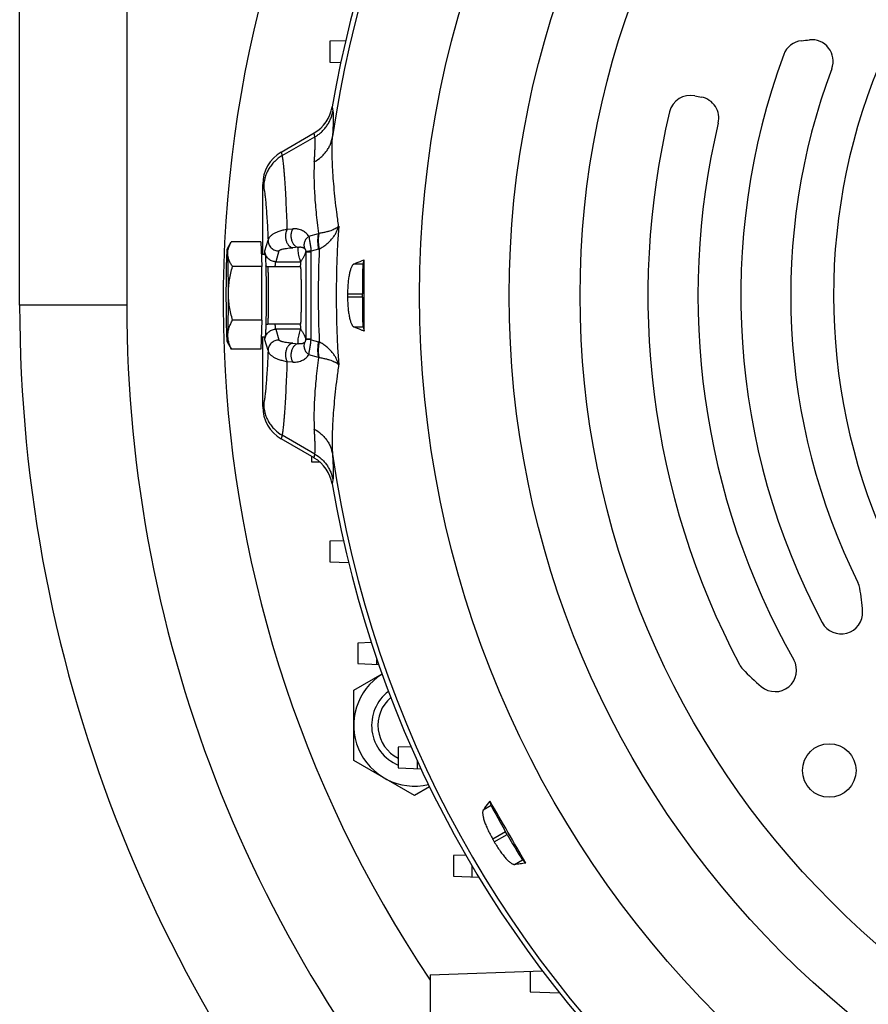
# Model space of a CAD drawing. Units: millimetres. Extents: x -1866 to 2680, y -1040 to 1115.
# Drawn here: x 2246 to 2365, y -29 to 109 of the extents above; entities that cross this region are included whole.
import ezdxf

# ---------------------------------------------------------------- set-up
doc = ezdxf.new("R2010")
doc.units = ezdxf.units.MM
doc.header["$LTSCALE"] = 19.36
doc.layers.get('0').update_dxf_attribs({"linetype": 'CONTINUOUS'})

msp = doc.modelspace()

# ---------------------------------------------------------------- linework, layer by layer
at = {"color": 7, "linetype": 'CONTINUOUS'}
for p, q in [((2246.4, 69.02), (2246.4, 315.52)), ((2292.05, 106.03), (2289.84, 105.96)), ((2289.84, 105.96), (2289.84, 103.06)), ((2289.84, 103.06), (2291.38, 103.01)), ((2283.03, 90.44), (2287.66, 93.13)), ((2280.44, 76.18), (2280.44, 85.93)), ((2275.46, 76.87), (2276.04, 77.88)), ((2280.16, 77.88), (2276.04, 77.88)), ((2280.16, 77.88), (2280.33, 74.44)), ((2280.25, 76.18), (2280.77, 76.18)), ((2280.33, 74.44), (2276.22, 74.44)), ((2280.34, 66.94), (2280.33, 74.44)), ((2294.5, 74.78), (2294.65, 75.38)), ((2285.77, 74.38), (2281.17, 74.38)), ((2294.4, 70.16), (2294.4, 70.6)), ((2280.34, 66.94), (2276.23, 66.94)), ((2280.34, 66.94), (2280.18, 62.88)), ((2285.77, 66.38), (2281.17, 66.38)), ((2285.77, 66.38), (2285.77, 66.39)), ((2294.5, 65.98), (2294.65, 65.38)), ((2275.46, 63.89), (2275.84, 63.23)), ((2280.25, 64.58), (2280.77, 64.58)), ((2280.44, 54.83), (2280.44, 64.58)), ((2280.18, 62.88), (2276.06, 62.88)), ((2287.66, 47.63), (2283.03, 50.32)), ((2287.3, 47.84), (2287.3, 47.11)), ((2287.3, 47.11), (2288.44, 47.07)), ((2291.75, 36.04), (2289.84, 35.97)), ((2289.84, 35.97), (2289.84, 33.08)), ((2289.84, 33.08), (2292.47, 32.98)), ((2295.66, 21.8), (2293.79, 21.73)), ((2293.79, 21.73), (2293.79, 18.84)), ((2296.45, 18.74), (2296.45, 19.43)), ((2293.79, 18.84), (2296.69, 18.73)), ((2293.2, 15.11), (2297.16, 17.4)), ((2293.2, 5.29), (2293.2, 15.11)), ((2301.23, 7.2), (2299.41, 7.14)), ((2299.41, 7.14), (2299.41, 4.24)), ((2301.7, 0.39), (2293.2, 5.29)), ((2299.41, 4.24), (2302.62, 4.13)), ((2302.07, 5.32), (2302.07, 4.15)), ((2303.82, 1.61), (2301.7, 0.39)), ((2312.45, -1.01), (2312.28, -0.42)), ((2314.67, -5.06), (2314.46, -4.68)), ((2308.91, -7.97), (2307.15, -8.03)), ((2307.15, -8.03), (2307.15, -10.93)), ((2309.77, -11.02), (2309.77, -9.46)), ((2316.85, -8.63), (2317.28, -9.07)), ((2307.15, -10.93), (2310.73, -11.06)), ((2303.91, -24.7), (2319.61, -24.15)), ((2303.91, -24.7), (2303.91, -47.59)), ((2317.91, -24.21), (2317.91, -27.11)), ((2317.91, -27.11), (2322.01, -27.25))]:
    msp.add_line(p, q, dxfattribs=at)
at = {"color": 9, "linetype": 'CONTINUOUS'}
for p, q in [((2261.4, 135.36), (2261.4, 69.02)), ((2290.18, 96.77), (2290.27, 96.2)), ((2283.17, 89.95), (2287.75, 92.58)), ((2287.75, 92.58), (2287.66, 93.13)), ((2283.03, 90.44), (2283.17, 89.95)), ((2280.58, 85.47), (2280.44, 85.93)), ((2283.89, 79.65), (2284.66, 79.7)), ((2286.9, 78.68), (2288.26, 79.05)), ((2280.75, 76.61), (2281.2, 78.1)), ((2282.7, 76.61), (2282.26, 75.11)), ((2282.7, 76.61), (2282.7, 76.61)), ((2285.41, 77.14), (2284.65, 77.07)), ((2286.47, 76.51), (2286.47, 64.25)), ((2286.47, 76.51), (2287.22, 76.51)), ((2288.26, 76.86), (2287.22, 76.57)), ((2287.22, 64.25), (2287.22, 76.51)), ((2282.26, 75.11), (2285.76, 75.11)), ((2294.5, 74.78), (2293.21, 74.78)), ((2292.32, 70.6), (2294.4, 70.6)), ((2261.4, 69.02), (2246.4, 69.02)), ((2294.4, 70.16), (2292.32, 70.16)), ((2281.17, 66.38), (2281.18, 66.39)), ((2282.26, 65.65), (2282.7, 64.15)), ((2285.76, 65.65), (2282.26, 65.65)), ((2293.21, 65.98), (2294.5, 65.98)), ((2281.2, 62.66), (2280.75, 64.15)), ((2284.65, 63.69), (2285.41, 63.62)), ((2287.22, 64.25), (2286.47, 64.25)), ((2287.22, 64.19), (2288.26, 63.9)), ((2288.26, 61.71), (2286.9, 62.08)), ((2284.66, 61.06), (2283.89, 61.11)), ((2280.44, 54.83), (2280.58, 55.29)), ((2283.17, 50.81), (2283.03, 50.32)), ((2287.75, 48.18), (2283.17, 50.81)), ((2287.66, 47.63), (2287.75, 48.18)), ((2290.27, 44.56), (2290.18, 43.99)), ((2312.45, -1.01), (2311.34, -1.66)), ((2314.46, -4.68), (2312.66, -5.72)), ((2312.88, -6.1), (2314.67, -5.06)), ((2315.73, -9.27), (2316.85, -8.63))]:
    msp.add_line(p, q, dxfattribs=at)
for radius in [142.49, 129.93, 120]:
    msp.add_circle((2444.9, 70.38), radius, dxfattribs=at)
at = {"color": 7, "linetype": 'CONTINUOUS'}
msp.add_circle((2359.8, 3.89), 3.75, dxfattribs=at)
for centre, radius, start, end in [((2444.9, 70.38), 156.95, 99.6778, 170.3222), ((2444.9, 69.52), 170, 148.5335, 213.9664), ((2335.48, 309.42), 204.4, 275.7442, 276.0523), ((2357.34, 103.18), 3, 339.4652, 96.0523), ((2444.9, 70.38), 84.5, 154.7718, 202.3602), ((2356.23, 103.06), 3, 95.7442, 159.7662), ((2444.9, 70.38), 97.5, 159.7662, 208.0119), ((2444.9, 70.38), 90.5, 159.4652, 206.3731), ((2340.35, 95.39), 3, 77.8008, 166.5447), ((2347.96, 130.58), 33, 257.8008, 259.3934), ((2341.33, 95.2), 3, 346.5254, 79.3934), ((2285.04, 97.64), 5.21, 300.1871, 350.3757), ((2444.9, 70.38), 110.5, 166.5447, 207.8632), ((2444.9, 70.38), 103.5, 166.5254, 209.5099), ((915.75, 70.38), 1378.91, 359.79239, 0.20761), ((2444.9, 70.38), 152.58, 179.918, 180.082), ((2444.9, 69.02), 198.5, 180, 223.8466), ((2285.04, 43.12), 5.21, 9.6268, 59.811), ((2444.9, 70.38), 156.95, 189.6778, 264.9403), ((2361.13, 28.85), 3, 10.5307, 26.3731), ((2339.5, 24.83), 25, 3.0546, 10.5307), ((2361.47, 26), 3, 208.0119, 3.0546), ((2352.22, 17.92), 3, 229.6886, 29.5099), ((2349.87, 20.14), 3, 207.8632, 223.7095), ((2372.27, 41.56), 34, 223.7095, 229.6886), ((2301.7, 10.2), 8.5, 122.2551, 283.3306), ((2301.7, 10.2), 6, 127.4158, 247.5825), ((2301.7, 10.2), 5.12, 130.3516, 243.4525), ((1120.42, -694.31), 1379.14, 29.79243, 30.20757), ((2444.9, 70.38), 152.58, 209.918, 210.082)]:
    msp.add_arc(centre, radius, start, end, dxfattribs=at)
at = {"color": 9, "linetype": 'CONTINUOUS'}
for centre, radius, start, end in [((2444.9, 70.38), 156.27, 98.1793, 171.8207), ((2430.75, 70.38), 140, 176.0323, 183.9677), ((2287.95, 81.46), 2.43, 277.484, 278.924), ((2285.49, 76.51), 0.984, 359.8129, 1.2056), ((2284.75, 76.51), 2.47, 359.9996, 1.3722), ((2432.96, 70.38), 144.74, 177.4221, 182.5778), ((2286.87, 81.79), 5.12, 285.7995, 286.9181), ((2282.26, 76.62), 1.5, 269.8697, 270), ((2444.9, 69.02), 183.5, 180, 223.7996), ((2285.49, 64.25), 0.984, 358.7944, 0.1871), ((2284.75, 64.25), 2.47, 358.6278, 0.0004), ((2286.87, 58.97), 5.12, 73.0819, 74.2005), ((2287.95, 59.3), 2.43, 81.076, 82.516), ((2444.9, 70.38), 156.27, 188.1793, 351.8207)]:
    msp.add_arc(centre, radius, start, end, dxfattribs=at)
at = {"color": 2, "linetype": 'CONTINUOUS'}
msp.add_arc((2301.7, 10.2), 5.12, 130.3405, 130.3516, dxfattribs=at)
at = {"color": 7, "linetype": 'CONTINUOUS'}
for centre, major_axis, ratio, start_param, end_param in [((2285.64, 85.92), (1.46, -5.01), 0.995645, -2.900056, -1.855399), ((2294.51, 70.6), (0, 4.2), 0.026186, 0.10472, 1.570796), ((2294.51, 70.16), (0, 4.2), 0.026186, -4.712389, -3.246312), ((2285.64, 54.84), (-1.46, -5.01), 0.995645, -1.286194, -0.241536), ((2314.55, -4.63), (-2.1, 3.64), 0.026186, 0.10472, 1.570796), ((2314.77, -5), (-2.1, 3.64), 0.026186, -4.712389, -3.246312)]:
    msp.add_ellipse(centre, major_axis=major_axis, ratio=ratio, start_param=start_param, end_param=end_param, dxfattribs=at)
at = {"color": 9, "linetype": 'CONTINUOUS'}
for points, knots in [([(2287.75, 92.58), (2287.91, 92.67), (2288.23, 92.88), (2288.67, 93.25), (2289.07, 93.65), (2289.42, 94.1), (2289.73, 94.59), (2289.97, 95.11), (2290.16, 95.64), (2290.24, 96.01), (2290.27, 96.2)], [0, 0, 0, 0, 0.125209, 0.250363, 0.375458, 0.500489, 0.625455, 0.750358, 0.875203, 1, 1, 1, 1]), ([(2290.27, 96.2), (2290.28, 96.17), (2290.29, 96.09), (2290.3, 95.97), (2290.31, 95.83), (2290.32, 95.61), (2290.32, 95.3), (2290.32, 94.89), (2290.31, 94.41), (2290.28, 93.86), (2290.25, 93.26), (2290.23, 92.84), (2290.22, 92.61)], [0, 0, 0, 0, 0.02981, 0.063976, 0.10252, 0.145448, 0.244441, 0.360883, 0.494674, 0.645797, 0.814245, 1, 1, 1, 1]), ([(2287.67, 89.1), (2288.01, 89.28), (2288.48, 89.6), (2289.02, 90.13), (2289.39, 90.57), (2289.69, 91.05), (2290.01, 91.72), (2290.16, 92.25), (2290.22, 92.61)], [0, 0, 0, 0, 0.251304, 0.378678, 0.505989, 0.632473, 0.757445, 1, 1, 1, 1]), ([(2287.67, 89.1), (2287.69, 89.32), (2287.71, 89.73), (2287.75, 90.32), (2287.77, 90.84), (2287.79, 91.31), (2287.79, 91.71), (2287.79, 92.01), (2287.78, 92.22), (2287.77, 92.35), (2287.76, 92.47), (2287.75, 92.55), (2287.75, 92.58)], [0, 0, 0, 0, 0.1861, 0.354812, 0.506107, 0.639968, 0.756368, 0.855204, 0.89801, 0.936403, 0.970392, 1, 1, 1, 1]), ([(2291.08, 80.07), (2290.99, 80.71), (2290.82, 81.98), (2290.6, 83.82), (2290.43, 85.55), (2290.3, 87.18), (2290.21, 88.7), (2290.17, 90.11), (2290.17, 91.4), (2290.2, 92.22), (2290.22, 92.61)], [0, 0, 0, 0, 0.155729, 0.303016, 0.441661, 0.571487, 0.692342, 0.804101, 0.906671, 1, 1, 1, 1]), ([(2283.17, 89.95), (2282.79, 89.73), (2282.25, 89.32), (2281.65, 88.64), (2281.26, 88.07), (2280.95, 87.45), (2280.66, 86.59), (2280.58, 85.92), (2280.58, 85.47)], [0, 0, 0, 0, 0.245791, 0.372638, 0.500524, 0.628335, 0.754967, 1, 1, 1, 1]), ([(2283.89, 79.65), (2283.87, 80.34), (2283.82, 81.64), (2283.73, 83.49), (2283.65, 85.13), (2283.57, 86.35), (2283.51, 87.22), (2283.46, 87.78), (2283.41, 88.29), (2283.37, 88.74), (2283.32, 89.13), (2283.27, 89.46), (2283.23, 89.69), (2283.2, 89.85), (2283.18, 89.92), (2283.17, 89.95)], [0, 0, 0, 0, 0.199824, 0.37937, 0.537977, 0.675065, 0.735382, 0.790142, 0.8393, 0.882814, 0.920654, 0.952798, 0.97924, 0.990328, 1, 1, 1, 1]), ([(2287.67, 89.1), (2287.65, 88.78), (2287.62, 88.1), (2287.62, 87.04), (2287.64, 85.9), (2287.7, 84.68), (2287.79, 83.38), (2287.91, 82.01), (2288.07, 80.55), (2288.19, 79.56), (2288.26, 79.05)], [0, 0, 0, 0, 0.096701, 0.201608, 0.314703, 0.435928, 0.565197, 0.702393, 0.84738, 1, 1, 1, 1]), ([(2280.58, 85.47), (2280.59, 85.42), (2280.62, 85.3), (2280.66, 85.1), (2280.7, 84.85), (2280.74, 84.57), (2280.78, 84.25), (2280.84, 83.73), (2280.91, 82.99), (2280.98, 81.99), (2281.06, 80.82), (2281.13, 79.51), (2281.18, 78.59), (2281.2, 78.1)], [0, 0, 0, 0, 0.022507, 0.050405, 0.08372, 0.122457, 0.166606, 0.216148, 0.331301, 0.467643, 0.624827, 0.802438, 1, 1, 1, 1]), ([(2291.08, 80.07), (2291.04, 80.01), (2290.96, 79.94), (2290.84, 79.85), (2290.68, 79.75), (2290.46, 79.63), (2290.14, 79.5), (2289.77, 79.38), (2289.34, 79.26), (2288.85, 79.15), (2288.5, 79.09), (2288.32, 79.06)], [0, 0, 0, 0, 0.069607, 0.109499, 0.153005, 0.251519, 0.366335, 0.497973, 0.647138, 0.814342, 1, 1, 1, 1]), ([(2288.36, 76.89), (2288.54, 76.99), (2288.9, 77.19), (2289.3, 77.49), (2289.6, 77.75), (2289.81, 77.94), (2290, 78.14), (2290.23, 78.41), (2290.49, 78.75), (2290.74, 79.18), (2290.94, 79.62), (2291.04, 79.92), (2291.08, 80.07)], [0, 0, 0, 0, 0.14601, 0.285087, 0.352154, 0.417614, 0.481544, 0.544033, 0.664866, 0.780671, 0.892156, 1, 1, 1, 1]), ([(2283.89, 79.65), (2283.68, 79.61), (2283.28, 79.51), (2282.8, 79.37), (2282.47, 79.24), (2282.19, 79.12), (2281.94, 78.99), (2281.73, 78.85), (2281.56, 78.72), (2281.42, 78.58), (2281.31, 78.43), (2281.26, 78.32), (2281.22, 78.21), (2281.21, 78.14), (2281.2, 78.1)], [0, 0, 0, 0, 0.202093, 0.37803, 0.456479, 0.528872, 0.656602, 0.71268, 0.764018, 0.853995, 0.893837, 0.931, 0.966139, 1, 1, 1, 1]), ([(2283.89, 79.65), (2283.84, 79.56), (2283.76, 79.4), (2283.69, 79.18), (2283.63, 78.9), (2283.62, 78.6), (2283.66, 78.29), (2283.71, 78.05), (2283.79, 77.83), (2283.89, 77.64), (2284.01, 77.46), (2284.13, 77.32), (2284.26, 77.22), (2284.39, 77.14), (2284.52, 77.09), (2284.61, 77.08), (2284.65, 77.07)], [0, 0, 0, 0, 0.103821, 0.164885, 0.231824, 0.379695, 0.457836, 0.536075, 0.6123, 0.684634, 0.751681, 0.812674, 0.867474, 0.916463, 0.960336, 1, 1, 1, 1]), ([(2284.66, 79.7), (2284.6, 79.61), (2284.52, 79.46), (2284.45, 79.23), (2284.41, 79.03), (2284.39, 78.81), (2284.4, 78.58), (2284.43, 78.34), (2284.48, 78.11), (2284.56, 77.89), (2284.66, 77.7), (2284.77, 77.53), (2284.9, 77.39), (2285.03, 77.28), (2285.16, 77.2), (2285.28, 77.16), (2285.37, 77.14), (2285.41, 77.14)], [0, 0, 0, 0, 0.104112, 0.165354, 0.232388, 0.304612, 0.380624, 0.458792, 0.536997, 0.613138, 0.685407, 0.752308, 0.813212, 0.867851, 0.916728, 0.960471, 1, 1, 1, 1]), ([(2286.9, 78.68), (2286.84, 78.76), (2286.72, 78.91), (2286.52, 79.12), (2286.28, 79.3), (2286.01, 79.45), (2285.72, 79.58), (2285.45, 79.65), (2285.23, 79.69), (2285.04, 79.71), (2284.85, 79.71), (2284.72, 79.71), (2284.66, 79.7)], [0, 0, 0, 0, 0.11322, 0.22639, 0.340996, 0.458594, 0.58086, 0.709888, 0.777702, 0.848307, 0.922241, 1, 1, 1, 1]), ([(2286.9, 78.68), (2286.83, 78.63), (2286.7, 78.52), (2286.52, 78.32), (2286.38, 78.1), (2286.28, 77.86), (2286.22, 77.61), (2286.21, 77.36), (2286.25, 77.13), (2286.3, 76.99), (2286.33, 76.93)], [0, 0, 0, 0, 0.126444, 0.257898, 0.391463, 0.524025, 0.652774, 0.775643, 0.891491, 1, 1, 1, 1]), ([(2286.9, 78.68), (2286.92, 78.54), (2286.96, 78.32), (2287.01, 78.02), (2287.06, 77.76), (2287.1, 77.48), (2287.16, 77.08), (2287.2, 76.78), (2287.22, 76.57)], [0, 0, 0, 0, 0.194642, 0.308222, 0.431848, 0.564514, 0.704718, 1, 1, 1, 1]), ([(2288.26, 79.05), (2288.24, 78.98), (2288.2, 78.83), (2288.16, 78.58), (2288.14, 78.32), (2288.13, 78.04), (2288.14, 77.75), (2288.16, 77.46), (2288.2, 77.16), (2288.24, 76.96), (2288.26, 76.86)], [0, 0, 0, 0, 0.103425, 0.215085, 0.334345, 0.460133, 0.591173, 0.725924, 0.862751, 1, 1, 1, 1]), ([(2288.32, 79.06), (2288.3, 78.99), (2288.27, 78.84), (2288.23, 78.59), (2288.21, 78.33), (2288.21, 78.06), (2288.22, 77.77), (2288.25, 77.48), (2288.29, 77.18), (2288.34, 76.99), (2288.36, 76.89)], [0, 0, 0, 0, 0.103282, 0.214805, 0.333951, 0.459665, 0.590689, 0.725502, 0.862486, 1, 1, 1, 1]), ([(2281.2, 78.1), (2281.2, 78.01), (2281.22, 77.82), (2281.3, 77.54), (2281.44, 77.28), (2281.63, 77.04), (2281.87, 76.84), (2282.14, 76.7), (2282.42, 76.62), (2282.61, 76.61), (2282.7, 76.61)], [0, 0, 0, 0, 0.116232, 0.239496, 0.367986, 0.499321, 0.630767, 0.759566, 0.883272, 1, 1, 1, 1]), ([(2280.71, 76.18), (2280.71, 76.23), (2280.72, 76.33), (2280.73, 76.43), (2280.74, 76.51), (2280.74, 76.55), (2280.75, 76.58), (2280.75, 76.6), (2280.75, 76.61)], [0, 0, 0, 0, 0.363448, 0.652016, 0.767782, 0.864377, 0.941759, 1, 1, 1, 1]), ([(2282.25, 75.11), (2282.16, 75.11), (2281.96, 75.13), (2281.68, 75.22), (2281.42, 75.36), (2281.19, 75.54), (2281, 75.77), (2280.86, 76.03), (2280.77, 76.31), (2280.75, 76.51), (2280.75, 76.61)], [0, 0, 0, 0, 0.125149, 0.250317, 0.375464, 0.500555, 0.625561, 0.750468, 0.875276, 1, 1, 1, 1]), ([(2282.7, 76.61), (2282.71, 76.62), (2282.72, 76.64), (2282.75, 76.67), (2282.79, 76.7), (2282.84, 76.73), (2282.9, 76.77), (2282.98, 76.8), (2283.07, 76.83), (2283.22, 76.87), (2283.45, 76.92), (2283.78, 76.98), (2284.19, 77.03), (2284.48, 77.06), (2284.65, 77.07)], [0, 0, 0, 0, 0.017225, 0.037528, 0.061983, 0.0913, 0.125992, 0.166587, 0.213546, 0.267263, 0.396692, 0.558901, 0.758451, 1, 1, 1, 1]), ([(2285.76, 75.11), (2285.73, 75.2), (2285.68, 75.36), (2285.59, 75.66), (2285.5, 76), (2285.43, 76.37), (2285.39, 76.76), (2285.4, 77.01), (2285.41, 77.14)], [0, 0, 0, 0, 0.127955, 0.255465, 0.44505, 0.631949, 0.81636, 1, 1, 1, 1]), ([(2285.41, 77.14), (2285.46, 77.15), (2285.57, 77.16), (2285.72, 77.17), (2285.85, 77.16), (2285.97, 77.13), (2286.07, 77.1), (2286.17, 77.05), (2286.26, 77), (2286.31, 76.95), (2286.33, 76.93)], [0, 0, 0, 0, 0.171565, 0.31845, 0.450513, 0.571915, 0.685661, 0.793691, 0.897869, 1, 1, 1, 1]), ([(2286.47, 76.51), (2286.45, 76.42), (2286.39, 76.25), (2286.3, 76.02), (2286.21, 75.82), (2286.12, 75.65), (2286.03, 75.49), (2285.94, 75.36), (2285.85, 75.23), (2285.79, 75.15), (2285.76, 75.11)], [0, 0, 0, 0, 0.178206, 0.334421, 0.472158, 0.594876, 0.705928, 0.808505, 0.905595, 1, 1, 1, 1]), ([(2286.33, 76.93), (2286.36, 76.9), (2286.41, 76.83), (2286.46, 76.7), (2286.47, 76.6), (2286.47, 76.53)], [0, 0, 0, 0, 0.300703, 0.558142, 1, 1, 1, 1]), ([(2287.22, 76.57), (2287.17, 76.57), (2287.07, 76.56), (2286.93, 76.56), (2286.82, 76.55), (2286.74, 76.55), (2286.69, 76.55), (2286.64, 76.54), (2286.6, 76.54), (2286.56, 76.54), (2286.53, 76.54), (2286.51, 76.54), (2286.49, 76.54), (2286.48, 76.53), (2286.48, 76.53), (2286.48, 76.53), (2286.47, 76.53), (2286.47, 76.53)], [0, 0, 0, 0, 0.206198, 0.398319, 0.570584, 0.647701, 0.718008, 0.780972, 0.836304, 0.883781, 0.923179, 0.954346, 0.977397, 0.98594, 0.99253, 0.9972, 1, 1, 1, 1]), ([(2282.2, 74.38), (2282.21, 74.47), (2282.21, 74.61), (2282.22, 74.77), (2282.23, 74.87), (2282.23, 74.95), (2282.24, 75.02), (2282.25, 75.07), (2282.25, 75.1), (2282.26, 75.11), (2282.26, 75.11)], [0, 0, 0, 0, 0.380308, 0.539104, 0.676217, 0.791173, 0.883592, 0.953215, 0.979453, 1, 1, 1, 1]), ([(2281.18, 66.39), (2281.18, 66.39), (2281.18, 66.4), (2281.18, 66.41), (2281.19, 66.43), (2281.19, 66.47), (2281.2, 66.51), (2281.2, 66.56), (2281.21, 66.65), (2281.21, 66.78), (2281.22, 66.97), (2281.23, 67.18), (2281.24, 67.42), (2281.25, 67.69), (2281.25, 67.99), (2281.26, 68.31), (2281.26, 68.64), (2281.27, 69.12), (2281.27, 69.74), (2281.27, 70.5), (2281.27, 71.14), (2281.27, 71.63), (2281.26, 71.99), (2281.26, 72.33), (2281.26, 72.66), (2281.25, 72.96), (2281.24, 73.24), (2281.23, 73.5), (2281.23, 73.72), (2281.22, 73.89), (2281.21, 74.01), (2281.21, 74.08), (2281.2, 74.15), (2281.2, 74.21), (2281.19, 74.26), (2281.19, 74.3), (2281.19, 74.33), (2281.18, 74.35), (2281.18, 74.36), (2281.18, 74.37), (2281.17, 74.37), (2281.17, 74.38), (2281.17, 74.38), (2281.17, 74.38)], [0, 0, 0, 0, 0.00094, 0.002155, 0.005425, 0.009821, 0.015342, 0.021976, 0.02971, 0.048409, 0.071273, 0.098092, 0.12862, 0.162576, 0.199645, 0.239487, 0.281731, 0.325989, 0.41889, 0.514762, 0.610065, 0.656399, 0.701281, 0.744295, 0.785044, 0.82315, 0.858263, 0.890056, 0.918238, 0.94255, 0.953182, 0.962767, 0.971282, 0.978708, 0.98503, 0.990235, 0.994315, 0.995933, 0.99727, 0.998329, 0.999117, 0.999654, 1, 1, 1, 1]), ([(2281.17, 66.38), (2281.17, 66.38), (2281.17, 66.38), (2281.17, 66.38), (2281.17, 66.38), (2281.17, 66.38)], [0, 0, 0, 0, 0.183033, 0.524403, 1, 1, 1, 1]), ([(2282.26, 65.65), (2282.26, 65.65), (2282.25, 65.66), (2282.25, 65.69), (2282.24, 65.74), (2282.23, 65.81), (2282.23, 65.89), (2282.22, 65.99), (2282.21, 66.16), (2282.21, 66.29), (2282.2, 66.38)], [0, 0, 0, 0, 0.020547, 0.046785, 0.116408, 0.208827, 0.323783, 0.460896, 0.619692, 1, 1, 1, 1]), ([(2280.75, 64.15), (2280.75, 64.25), (2280.77, 64.45), (2280.86, 64.73), (2281, 64.99), (2281.19, 65.22), (2281.42, 65.4), (2281.68, 65.54), (2281.96, 65.63), (2282.16, 65.65), (2282.26, 65.65)], [0, 0, 0, 0, 0.124724, 0.249532, 0.374439, 0.499445, 0.624536, 0.749684, 0.874851, 1, 1, 1, 1]), ([(2285.41, 63.62), (2285.4, 63.71), (2285.39, 63.88), (2285.41, 64.3), (2285.5, 64.77), (2285.64, 65.27), (2285.72, 65.52), (2285.76, 65.65)], [0, 0, 0, 0, 0.122564, 0.245059, 0.617787, 0.808166, 1, 1, 1, 1]), ([(2285.76, 65.65), (2285.79, 65.61), (2285.85, 65.53), (2285.94, 65.4), (2286.03, 65.27), (2286.12, 65.11), (2286.21, 64.94), (2286.3, 64.74), (2286.39, 64.51), (2286.45, 64.34), (2286.47, 64.25)], [0, 0, 0, 0, 0.094405, 0.191495, 0.294072, 0.405124, 0.527842, 0.665579, 0.821794, 1, 1, 1, 1]), ([(2280.75, 64.15), (2280.75, 64.16), (2280.75, 64.18), (2280.74, 64.21), (2280.74, 64.25), (2280.73, 64.33), (2280.72, 64.44), (2280.71, 64.53), (2280.71, 64.58)], [0, 0, 0, 0, 0.058241, 0.135623, 0.232218, 0.347984, 0.636552, 1, 1, 1, 1]), ([(2282.7, 64.15), (2282.61, 64.15), (2282.42, 64.14), (2282.14, 64.06), (2281.88, 63.92), (2281.64, 63.72), (2281.44, 63.49), (2281.3, 63.22), (2281.22, 62.94), (2281.2, 62.75), (2281.2, 62.66)], [0, 0, 0, 0, 0.116653, 0.240314, 0.369098, 0.500555, 0.631918, 0.760445, 0.883744, 1, 1, 1, 1]), ([(2284.65, 63.69), (2284.48, 63.7), (2284.19, 63.73), (2283.78, 63.78), (2283.45, 63.84), (2283.22, 63.89), (2283.07, 63.93), (2282.98, 63.96), (2282.9, 63.99), (2282.84, 64.03), (2282.79, 64.06), (2282.75, 64.09), (2282.72, 64.12), (2282.71, 64.14), (2282.7, 64.15)], [0, 0, 0, 0, 0.241549, 0.441099, 0.603308, 0.732737, 0.786454, 0.833413, 0.874008, 0.9087, 0.938017, 0.962472, 0.982775, 1, 1, 1, 1]), ([(2284.65, 63.69), (2284.61, 63.68), (2284.52, 63.67), (2284.39, 63.62), (2284.26, 63.54), (2284.13, 63.44), (2284.01, 63.3), (2283.89, 63.13), (2283.79, 62.93), (2283.71, 62.71), (2283.66, 62.47), (2283.62, 62.16), (2283.63, 61.86), (2283.69, 61.58), (2283.76, 61.36), (2283.84, 61.2), (2283.89, 61.11)], [0, 0, 0, 0, 0.039664, 0.083537, 0.132526, 0.187326, 0.248319, 0.315366, 0.3877, 0.463925, 0.542164, 0.620305, 0.768176, 0.835115, 0.896179, 1, 1, 1, 1]), ([(2285.41, 63.62), (2285.37, 63.62), (2285.28, 63.6), (2285.16, 63.56), (2285.03, 63.48), (2284.9, 63.37), (2284.77, 63.23), (2284.66, 63.06), (2284.56, 62.87), (2284.48, 62.65), (2284.43, 62.42), (2284.4, 62.18), (2284.39, 61.95), (2284.41, 61.73), (2284.45, 61.53), (2284.52, 61.3), (2284.6, 61.15), (2284.66, 61.06)], [0, 0, 0, 0, 0.039529, 0.083272, 0.132149, 0.186788, 0.247692, 0.314593, 0.386862, 0.463003, 0.541208, 0.619376, 0.695388, 0.767612, 0.834646, 0.895888, 1, 1, 1, 1]), ([(2286.33, 63.83), (2286.31, 63.81), (2286.26, 63.76), (2286.17, 63.71), (2286.07, 63.66), (2285.97, 63.63), (2285.85, 63.61), (2285.72, 63.59), (2285.57, 63.6), (2285.46, 63.61), (2285.41, 63.62)], [0, 0, 0, 0, 0.10213, 0.206314, 0.314346, 0.428088, 0.549473, 0.681545, 0.828513, 1, 1, 1, 1]), ([(2286.33, 63.83), (2286.3, 63.77), (2286.25, 63.63), (2286.21, 63.4), (2286.22, 63.15), (2286.28, 62.9), (2286.38, 62.66), (2286.52, 62.44), (2286.7, 62.24), (2286.83, 62.13), (2286.9, 62.08)], [0, 0, 0, 0, 0.108509, 0.224357, 0.347226, 0.475975, 0.608537, 0.742102, 0.873556, 1, 1, 1, 1]), ([(2286.47, 64.23), (2286.47, 64.13), (2286.44, 63.98), (2286.36, 63.86), (2286.33, 63.83)], [0, 0, 0, 0, 0.697969, 1, 1, 1, 1]), ([(2287.22, 64.19), (2287.17, 64.19), (2287.07, 64.2), (2286.93, 64.2), (2286.82, 64.21), (2286.74, 64.21), (2286.69, 64.21), (2286.64, 64.22), (2286.6, 64.22), (2286.56, 64.22), (2286.53, 64.22), (2286.51, 64.22), (2286.49, 64.22), (2286.48, 64.23), (2286.48, 64.23), (2286.48, 64.23), (2286.47, 64.23), (2286.47, 64.23)], [0, 0, 0, 0, 0.206187, 0.398319, 0.570638, 0.647721, 0.718008, 0.781015, 0.836384, 0.883823, 0.923179, 0.954368, 0.97745, 0.985986, 0.992557, 0.997208, 1, 1, 1, 1]), ([(2286.9, 62.08), (2286.91, 62.15), (2286.93, 62.29), (2286.97, 62.5), (2287.01, 62.74), (2287.07, 63.1), (2287.15, 63.58), (2287.2, 63.98), (2287.22, 64.19)], [0, 0, 0, 0, 0.091775, 0.194605, 0.308182, 0.431835, 0.704697, 1, 1, 1, 1]), ([(2288.26, 63.9), (2288.24, 63.8), (2288.2, 63.6), (2288.16, 63.3), (2288.14, 63.01), (2288.13, 62.72), (2288.14, 62.44), (2288.16, 62.18), (2288.2, 61.93), (2288.24, 61.78), (2288.26, 61.71)], [0, 0, 0, 0, 0.137249, 0.274076, 0.408827, 0.539867, 0.665655, 0.784915, 0.896575, 1, 1, 1, 1]), ([(2288.36, 63.87), (2288.34, 63.77), (2288.29, 63.58), (2288.25, 63.28), (2288.22, 62.99), (2288.21, 62.7), (2288.21, 62.43), (2288.23, 62.17), (2288.27, 61.92), (2288.3, 61.77), (2288.32, 61.7)], [0, 0, 0, 0, 0.137514, 0.274498, 0.409311, 0.540335, 0.666049, 0.785195, 0.896718, 1, 1, 1, 1]), ([(2291.08, 60.69), (2291.04, 60.84), (2290.94, 61.14), (2290.74, 61.58), (2290.49, 62.01), (2290.18, 62.43), (2289.81, 62.83), (2289.46, 63.14), (2289.15, 63.38), (2288.81, 63.62), (2288.54, 63.77), (2288.36, 63.87)], [0, 0, 0, 0, 0.107833, 0.219337, 0.335171, 0.455984, 0.582408, 0.714868, 0.783556, 0.853964, 1, 1, 1, 1]), ([(2281.2, 62.66), (2281.18, 62.17), (2281.13, 61.25), (2281.06, 59.94), (2280.98, 58.77), (2280.91, 57.77), (2280.84, 57.03), (2280.78, 56.51), (2280.74, 56.19), (2280.7, 55.91), (2280.66, 55.66), (2280.62, 55.46), (2280.59, 55.34), (2280.58, 55.29)], [0, 0, 0, 0, 0.197562, 0.375173, 0.532357, 0.668699, 0.783852, 0.833394, 0.877543, 0.91628, 0.949595, 0.977493, 1, 1, 1, 1]), ([(2281.2, 62.66), (2281.21, 62.62), (2281.22, 62.55), (2281.26, 62.44), (2281.31, 62.33), (2281.42, 62.18), (2281.56, 62.04), (2281.73, 61.91), (2281.94, 61.77), (2282.19, 61.64), (2282.47, 61.52), (2282.8, 61.39), (2283.28, 61.25), (2283.68, 61.16), (2283.89, 61.11)], [0, 0, 0, 0, 0.03386, 0.068997, 0.10616, 0.146008, 0.235999, 0.287328, 0.343393, 0.471125, 0.543519, 0.62197, 0.797907, 1, 1, 1, 1]), ([(2284.66, 61.06), (2284.79, 61.05), (2285.04, 61.05), (2285.39, 61.1), (2285.72, 61.19), (2286.01, 61.31), (2286.28, 61.46), (2286.52, 61.64), (2286.72, 61.85), (2286.84, 62), (2286.9, 62.08)], [0, 0, 0, 0, 0.15158, 0.289984, 0.419037, 0.541321, 0.658945, 0.773568, 0.886761, 1, 1, 1, 1]), ([(2283.17, 50.81), (2283.18, 50.84), (2283.2, 50.91), (2283.23, 51.07), (2283.27, 51.3), (2283.32, 51.63), (2283.37, 52.02), (2283.41, 52.47), (2283.46, 52.98), (2283.51, 53.54), (2283.57, 54.41), (2283.65, 55.63), (2283.73, 57.27), (2283.82, 59.12), (2283.87, 60.42), (2283.89, 61.11)], [0, 0, 0, 0, 0.009672, 0.02076, 0.047202, 0.079346, 0.117186, 0.1607, 0.209857, 0.264618, 0.324935, 0.462023, 0.62063, 0.800176, 1, 1, 1, 1]), ([(2288.26, 61.71), (2288.19, 61.2), (2288.07, 60.21), (2287.91, 58.75), (2287.79, 57.38), (2287.7, 56.08), (2287.64, 54.86), (2287.62, 53.72), (2287.62, 52.66), (2287.65, 51.98), (2287.67, 51.66)], [0, 0, 0, 0, 0.15262, 0.297607, 0.434803, 0.564072, 0.685297, 0.798392, 0.903299, 1, 1, 1, 1]), ([(2288.32, 61.7), (2288.5, 61.67), (2288.85, 61.61), (2289.34, 61.5), (2289.77, 61.38), (2290.14, 61.26), (2290.41, 61.14), (2290.6, 61.05), (2290.73, 60.98), (2290.84, 60.91), (2290.96, 60.82), (2291.04, 60.75), (2291.08, 60.69)], [0, 0, 0, 0, 0.185685, 0.352834, 0.501922, 0.633641, 0.748392, 0.799657, 0.846999, 0.890542, 0.93044, 1, 1, 1, 1]), ([(2291.08, 60.69), (2290.99, 60.04), (2290.82, 58.78), (2290.6, 56.94), (2290.43, 55.2), (2290.3, 53.57), (2290.21, 52.06), (2290.17, 50.65), (2290.17, 49.36), (2290.2, 48.54), (2290.22, 48.15)], [0, 0, 0, 0, 0.156251, 0.303857, 0.442337, 0.571774, 0.692256, 0.803785, 0.906358, 1, 1, 1, 1]), ([(2280.58, 55.29), (2280.58, 54.84), (2280.66, 54.17), (2280.95, 53.31), (2281.26, 52.69), (2281.65, 52.12), (2282.25, 51.44), (2282.79, 51.03), (2283.17, 50.81)], [0, 0, 0, 0, 0.245033, 0.371665, 0.499476, 0.627362, 0.754209, 1, 1, 1, 1]), ([(2287.67, 51.66), (2288.01, 51.48), (2288.48, 51.16), (2289.02, 50.63), (2289.39, 50.19), (2289.69, 49.71), (2290.01, 49.04), (2290.16, 48.51), (2290.22, 48.15)], [0, 0, 0, 0, 0.251304, 0.378678, 0.505989, 0.632473, 0.757445, 1, 1, 1, 1]), ([(2287.75, 48.18), (2287.75, 48.21), (2287.76, 48.29), (2287.77, 48.41), (2287.78, 48.54), (2287.79, 48.75), (2287.79, 49.05), (2287.79, 49.45), (2287.77, 49.92), (2287.75, 50.44), (2287.71, 51.03), (2287.69, 51.44), (2287.67, 51.66)], [0, 0, 0, 0, 0.029608, 0.063597, 0.10199, 0.144796, 0.243632, 0.360032, 0.493893, 0.645188, 0.8139, 1, 1, 1, 1]), ([(2287.75, 48.18), (2288.07, 47.99), (2288.53, 47.66), (2289.07, 47.11), (2289.43, 46.66), (2289.73, 46.16), (2290.05, 45.48), (2290.21, 44.93), (2290.27, 44.56)], [0, 0, 0, 0, 0.247123, 0.373451, 0.500491, 0.627464, 0.753595, 1, 1, 1, 1]), ([(2290.22, 48.15), (2290.23, 47.92), (2290.25, 47.5), (2290.28, 46.9), (2290.31, 46.35), (2290.32, 45.87), (2290.32, 45.46), (2290.32, 45.15), (2290.31, 44.93), (2290.3, 44.79), (2290.29, 44.67), (2290.28, 44.59), (2290.27, 44.56)], [0, 0, 0, 0, 0.185755, 0.354203, 0.505326, 0.639117, 0.755559, 0.854552, 0.89748, 0.936024, 0.97019, 1, 1, 1, 1])]:
    msp.add_open_spline(points, degree=3, knots=knots, dxfattribs=at)
at = {"color": 7, "linetype": 'CONTINUOUS'}
for points, knots in [([(2275.55, 76.16), (2275.55, 76.23), (2275.54, 76.37), (2275.56, 76.59), (2275.6, 76.81), (2275.68, 77.1), (2275.81, 77.46), (2275.96, 77.73), (2276.04, 77.87)], [0, 0, 0, 0, 0.120331, 0.240896, 0.362424, 0.485523, 0.737925, 1, 1, 1, 1]), ([(2275.38, 75.85), (2275.37, 75.68), (2275.36, 75.32), (2275.34, 74.73), (2275.33, 74.07), (2275.31, 73.07), (2275.3, 71.73), (2275.3, 70.64), (2275.3, 70.07)], [0, 0, 0, 0, 0.087512, 0.189708, 0.304844, 0.430953, 0.707323, 1, 1, 1, 1]), ([(2275.46, 76.87), (2275.46, 76.87), (2275.46, 76.86), (2275.45, 76.84), (2275.45, 76.81), (2275.44, 76.78), (2275.43, 76.74), (2275.43, 76.67), (2275.42, 76.57), (2275.41, 76.42), (2275.4, 76.25), (2275.39, 76.06), (2275.38, 75.92), (2275.38, 75.85)], [0, 0, 0, 0, 0.013907, 0.034237, 0.06115, 0.094692, 0.134863, 0.181642, 0.294865, 0.433938, 0.598297, 0.787251, 1, 1, 1, 1]), ([(2275.55, 76.16), (2275.55, 76.22), (2275.54, 76.33), (2275.53, 76.47), (2275.52, 76.56), (2275.52, 76.62), (2275.51, 76.68), (2275.51, 76.73), (2275.5, 76.77), (2275.5, 76.8), (2275.49, 76.83), (2275.49, 76.85), (2275.49, 76.86), (2275.48, 76.86), (2275.48, 76.87), (2275.48, 76.88), (2275.47, 76.88), (2275.47, 76.88), (2275.47, 76.88), (2275.47, 76.88), (2275.46, 76.87), (2275.46, 76.87)], [0, 0, 0, 0, 0.245253, 0.456497, 0.549091, 0.632871, 0.707758, 0.773684, 0.830594, 0.878457, 0.917266, 0.933289, 0.947074, 0.958646, 0.968053, 0.975388, 0.980853, 0.984941, 0.988733, 0.993512, 1, 1, 1, 1]), ([(2275.64, 70.69), (2275.64, 71.24), (2275.64, 72.31), (2275.62, 73.61), (2275.6, 74.55), (2275.59, 75.16), (2275.57, 75.69), (2275.56, 76.01), (2275.55, 76.16)], [0, 0, 0, 0, 0.305282, 0.585947, 0.710976, 0.822891, 0.919782, 1, 1, 1, 1]), ([(2276.22, 74.44), (2276.12, 74.57), (2275.95, 74.85), (2275.74, 75.28), (2275.62, 75.64), (2275.57, 75.94), (2275.55, 76.08), (2275.55, 76.16)], [0, 0, 0, 0, 0.265987, 0.520382, 0.763902, 0.882597, 1, 1, 1, 1]), ([(2280.77, 76.18), (2280.77, 76.18), (2280.77, 76.18), (2280.77, 76.18), (2280.78, 76.17), (2280.78, 76.16), (2280.78, 76.15), (2280.79, 76.14), (2280.79, 76.12), (2280.79, 76.1), (2280.8, 76.06), (2280.81, 76.01), (2280.81, 75.93), (2280.82, 75.85), (2280.83, 75.75), (2280.83, 75.64), (2280.84, 75.46), (2280.85, 75.22), (2280.86, 74.89), (2280.88, 74.52), (2280.89, 74.11), (2280.89, 73.66), (2280.9, 73.19), (2280.91, 72.69), (2280.91, 72.16), (2280.92, 71.44), (2280.92, 70.52), (2280.92, 69.41), (2280.91, 68.51), (2280.91, 67.81), (2280.9, 67.33), (2280.89, 66.87), (2280.88, 66.44), (2280.87, 66.05), (2280.86, 65.7), (2280.85, 65.39), (2280.84, 65.17), (2280.83, 65.01), (2280.82, 64.91), (2280.81, 64.83), (2280.81, 64.75), (2280.8, 64.69), (2280.79, 64.64), (2280.79, 64.61), (2280.78, 64.6), (2280.78, 64.59), (2280.78, 64.59)], [0, 0, 0, 0, 0.000348, 0.00059, 0.00089, 0.001685, 0.002753, 0.004102, 0.005733, 0.007649, 0.009849, 0.015099, 0.021477, 0.028968, 0.037556, 0.047224, 0.057947, 0.082464, 0.110878, 0.142928, 0.178314, 0.216706, 0.257746, 0.301053, 0.34622, 0.392827, 0.488611, 0.584835, 0.677915, 0.722184, 0.764382, 0.804117, 0.841017, 0.874738, 0.904966, 0.931421, 0.953856, 0.963501, 0.972066, 0.979534, 0.985887, 0.991113, 0.995205, 0.99816, 0.999217, 1, 1, 1, 1]), ([(2275.64, 70.69), (2275.64, 71), (2275.67, 71.64), (2275.78, 72.58), (2275.97, 73.52), (2276.13, 74.13), (2276.22, 74.44)], [0, 0, 0, 0, 0.250009, 0.500006, 0.750002, 1, 1, 1, 1]), ([(2281.17, 74.38), (2281.14, 74.38), (2281.08, 74.39), (2281, 74.41), (2280.93, 74.45), (2280.89, 74.49), (2280.88, 74.51)], [0, 0, 0, 0, 0.257868, 0.513593, 0.763583, 1, 1, 1, 1]), ([(2285.76, 75.11), (2285.75, 75.11), (2285.75, 75.1), (2285.75, 75.07), (2285.74, 75.02), (2285.73, 74.95), (2285.73, 74.87), (2285.72, 74.77), (2285.71, 74.61), (2285.7, 74.47), (2285.7, 74.38)], [0, 0, 0, 0, 0.020547, 0.046785, 0.116408, 0.208827, 0.323783, 0.460896, 0.619692, 1, 1, 1, 1]), ([(2293.21, 74.78), (2293.18, 74.76), (2293.14, 74.73), (2293.08, 74.68), (2293.02, 74.61), (2292.95, 74.5), (2292.87, 74.34), (2292.79, 74.15), (2292.72, 73.94), (2292.65, 73.69), (2292.58, 73.42), (2292.53, 73.12), (2292.46, 72.69), (2292.39, 72.1), (2292.34, 71.36), (2292.33, 70.86), (2292.32, 70.6)], [0, 0, 0, 0, 0.023931, 0.037612, 0.05261, 0.086876, 0.127171, 0.173613, 0.226132, 0.284527, 0.348493, 0.417642, 0.491508, 0.651178, 0.822565, 1, 1, 1, 1]), ([(2293.21, 74.78), (2293.33, 74.83), (2293.8, 75.04), (2294.28, 75.23), (2294.65, 75.38)], [0, 0, 0, 0, 0.239605, 1, 1, 1, 1]), ([(2285.77, 66.39), (2285.77, 66.39), (2285.78, 66.4), (2285.78, 66.41), (2285.78, 66.43), (2285.79, 66.47), (2285.79, 66.51), (2285.8, 66.56), (2285.81, 66.65), (2285.81, 66.78), (2285.82, 66.97), (2285.83, 67.18), (2285.84, 67.42), (2285.85, 67.69), (2285.85, 67.99), (2285.86, 68.31), (2285.86, 68.64), (2285.87, 69.12), (2285.87, 69.74), (2285.87, 70.5), (2285.87, 71.14), (2285.87, 71.63), (2285.86, 71.99), (2285.86, 72.33), (2285.85, 72.66), (2285.85, 72.96), (2285.84, 73.24), (2285.83, 73.5), (2285.83, 73.72), (2285.82, 73.89), (2285.81, 74.01), (2285.81, 74.08), (2285.8, 74.15), (2285.8, 74.21), (2285.79, 74.26), (2285.79, 74.3), (2285.78, 74.33), (2285.78, 74.35), (2285.78, 74.36), (2285.78, 74.37), (2285.77, 74.37), (2285.77, 74.38), (2285.77, 74.38), (2285.77, 74.38)], [0, 0, 0, 0, 0.00094, 0.002155, 0.005425, 0.009822, 0.015342, 0.021976, 0.029711, 0.048411, 0.071274, 0.098094, 0.128622, 0.162577, 0.199647, 0.239488, 0.281733, 0.325991, 0.418892, 0.514764, 0.610066, 0.656401, 0.701282, 0.744296, 0.785045, 0.823151, 0.858263, 0.890057, 0.918239, 0.94255, 0.953183, 0.962767, 0.971282, 0.978709, 0.98503, 0.990235, 0.994315, 0.995933, 0.99727, 0.998329, 0.999117, 0.999654, 1, 1, 1, 1]), ([(2275.56, 64.91), (2275.57, 65.08), (2275.58, 65.44), (2275.6, 66.03), (2275.61, 66.69), (2275.63, 67.69), (2275.64, 69.03), (2275.64, 70.12), (2275.64, 70.69)], [0, 0, 0, 0, 0.087512, 0.189708, 0.304844, 0.430953, 0.707323, 1, 1, 1, 1]), ([(2276.23, 66.94), (2276.14, 67.24), (2275.98, 67.86), (2275.79, 68.79), (2275.67, 69.74), (2275.64, 70.37), (2275.64, 70.69)], [0, 0, 0, 0, 0.250057, 0.500077, 0.750058, 1, 1, 1, 1]), ([(2275.3, 70.07), (2275.3, 69.52), (2275.31, 68.45), (2275.32, 67.15), (2275.34, 66.21), (2275.35, 65.6), (2275.37, 65.07), (2275.39, 64.75), (2275.39, 64.6)], [0, 0, 0, 0, 0.305282, 0.585947, 0.710976, 0.822891, 0.919782, 1, 1, 1, 1]), ([(2292.32, 70.16), (2292.33, 69.9), (2292.34, 69.4), (2292.38, 68.77), (2292.43, 68.29), (2292.47, 67.95), (2292.53, 67.64), (2292.58, 67.34), (2292.65, 67.07), (2292.72, 66.82), (2292.79, 66.61), (2292.87, 66.42), (2292.95, 66.26), (2293.02, 66.15), (2293.08, 66.08), (2293.14, 66.03), (2293.18, 66), (2293.21, 65.98)], [0, 0, 0, 0, 0.177433, 0.348817, 0.430452, 0.508499, 0.582363, 0.651512, 0.715478, 0.773871, 0.826389, 0.872831, 0.913125, 0.94739, 0.962388, 0.976069, 1, 1, 1, 1]), ([(2275.56, 64.91), (2275.57, 65.08), (2275.61, 65.43), (2275.75, 65.94), (2275.96, 66.45), (2276.13, 66.78), (2276.23, 66.94)], [0, 0, 0, 0, 0.240432, 0.486036, 0.739033, 1, 1, 1, 1]), ([(2280.88, 66.25), (2280.89, 66.27), (2280.93, 66.31), (2281, 66.35), (2281.08, 66.37), (2281.14, 66.38), (2281.17, 66.38)], [0, 0, 0, 0, 0.236414, 0.486397, 0.742122, 1, 1, 1, 1]), ([(2285.7, 66.38), (2285.7, 66.29), (2285.71, 66.16), (2285.72, 65.99), (2285.73, 65.89), (2285.73, 65.81), (2285.74, 65.74), (2285.75, 65.69), (2285.75, 65.66), (2285.75, 65.65), (2285.76, 65.65)], [0, 0, 0, 0, 0.380308, 0.539104, 0.676217, 0.791173, 0.883592, 0.953215, 0.979453, 1, 1, 1, 1]), ([(2285.77, 66.38), (2285.77, 66.38), (2285.77, 66.38), (2285.77, 66.38), (2285.77, 66.38), (2285.77, 66.38)], [0, 0, 0, 0, 0.183033, 0.524403, 1, 1, 1, 1]), ([(2275.48, 63.89), (2275.48, 63.89), (2275.49, 63.9), (2275.49, 63.92), (2275.5, 63.95), (2275.5, 63.99), (2275.51, 64.03), (2275.51, 64.09), (2275.52, 64.2), (2275.53, 64.34), (2275.54, 64.51), (2275.55, 64.7), (2275.56, 64.84), (2275.56, 64.91)], [0, 0, 0, 0, 0.014223, 0.034842, 0.062002, 0.095747, 0.136077, 0.182969, 0.296279, 0.435259, 0.599346, 0.787857, 1, 1, 1, 1]), ([(2276.06, 62.88), (2275.98, 63.05), (2275.83, 63.37), (2275.67, 63.88), (2275.59, 64.31), (2275.56, 64.65), (2275.56, 64.83), (2275.56, 64.91)], [0, 0, 0, 0, 0.258039, 0.509615, 0.755932, 0.878034, 1, 1, 1, 1]), ([(2294.65, 65.38), (2294.52, 65.43), (2294.04, 65.62), (2293.56, 65.83), (2293.21, 65.98)], [0, 0, 0, 0, 0.260437, 1, 1, 1, 1]), ([(2275.39, 64.6), (2275.4, 64.55), (2275.4, 64.46), (2275.41, 64.32), (2275.42, 64.21), (2275.43, 64.11), (2275.43, 64.02), (2275.44, 63.97), (2275.45, 63.93), (2275.45, 63.91), (2275.46, 63.9), (2275.46, 63.89), (2275.46, 63.89)], [0, 0, 0, 0, 0.211032, 0.398289, 0.561248, 0.69946, 0.812569, 0.900326, 0.934668, 0.962669, 0.984391, 1, 1, 1, 1]), ([(2275.46, 63.89), (2275.46, 63.89), (2275.46, 63.88), (2275.47, 63.88), (2275.47, 63.88), (2275.47, 63.88), (2275.47, 63.88), (2275.48, 63.88), (2275.48, 63.89), (2275.48, 63.89)], [0, 0, 0, 0, 0.163481, 0.29554, 0.402006, 0.493744, 0.69387, 0.8309, 1, 1, 1, 1]), ([(2280.78, 64.59), (2280.78, 64.59), (2280.77, 64.58), (2280.77, 64.58), (2280.77, 64.58)], [0, 0, 0, 0, 0.340427, 1, 1, 1, 1]), ([(2275.84, 63.23), (2275.86, 63.2), (2275.93, 63.09), (2276, 62.97), (2276.06, 62.88)], [0, 0, 0, 0, 0.246728, 1, 1, 1, 1]), ([(2311.34, -1.66), (2311.41, -1.56), (2311.72, -1.14), (2312.04, -0.73), (2312.28, -0.42)], [0, 0, 0, 0, 0.239605, 1, 1, 1, 1]), ([(2311.34, -1.66), (2311.32, -1.69), (2311.29, -1.74), (2311.27, -1.81), (2311.25, -1.9), (2311.25, -2.03), (2311.25, -2.21), (2311.28, -2.41), (2311.33, -2.63), (2311.39, -2.88), (2311.47, -3.15), (2311.57, -3.43), (2311.72, -3.84), (2311.96, -4.39), (2312.28, -5.05), (2312.53, -5.5), (2312.66, -5.72)], [0, 0, 0, 0, 0.023931, 0.037612, 0.05261, 0.086876, 0.127171, 0.173613, 0.226132, 0.284527, 0.348493, 0.417642, 0.491508, 0.651178, 0.822565, 1, 1, 1, 1]), ([(2312.88, -6.1), (2313.01, -6.32), (2313.27, -6.76), (2313.62, -7.28), (2313.9, -7.67), (2314.11, -7.94), (2314.31, -8.18), (2314.51, -8.41), (2314.7, -8.62), (2314.88, -8.79), (2315.06, -8.94), (2315.22, -9.07), (2315.36, -9.16), (2315.48, -9.22), (2315.57, -9.25), (2315.64, -9.27), (2315.7, -9.27), (2315.73, -9.27)], [0, 0, 0, 0, 0.177433, 0.348817, 0.430452, 0.508499, 0.582363, 0.651512, 0.715478, 0.773871, 0.826389, 0.872831, 0.913125, 0.94739, 0.962388, 0.976069, 1, 1, 1, 1]), ([(2317.28, -9.07), (2317.01, -9.11), (2316.5, -9.19), (2315.98, -9.25), (2315.73, -9.27)], [0, 0, 0, 0, 0.513888, 1, 1, 1, 1])]:
    msp.add_open_spline(points, degree=3, knots=knots, dxfattribs=at)

doc.saveas('drawing.dxf')
